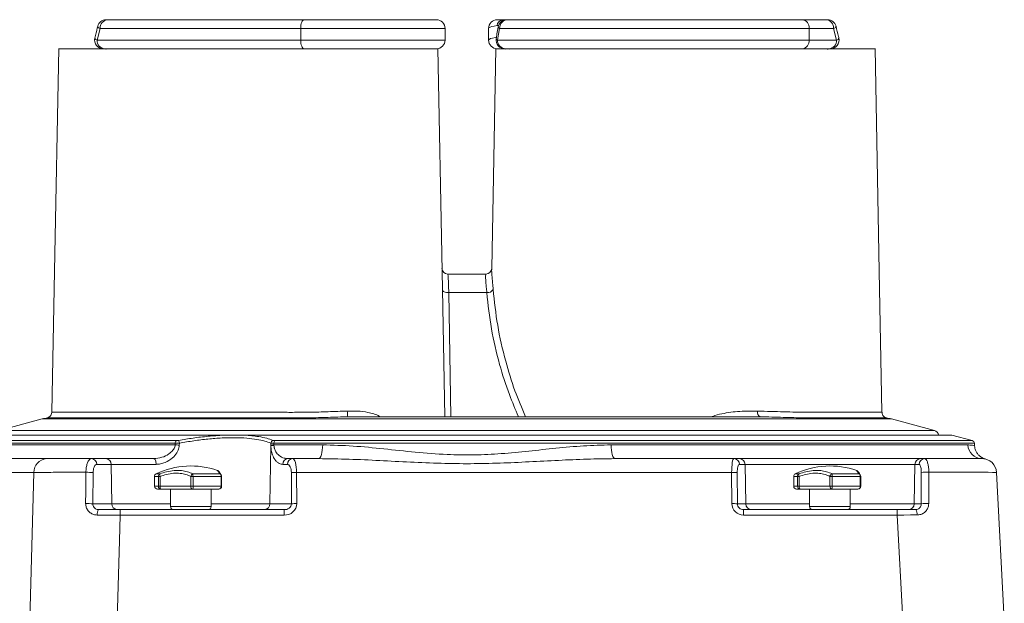
# Model space of a CAD drawing. Units: millimetres. Extents: x 6 to 594, y 9 to 411.
# Drawn here: x 343 to 411, y 148 to 189 of the extents above; entities that cross this region are included whole.
import ezdxf

# ---------------------------------------------------------------- set-up
doc = ezdxf.new("R2010")
doc.units = ezdxf.units.MM

msp = doc.modelspace()

# ---------------------------------------------------------------- linework, layer by layer
at = {"color": 7, "linetype": 'Continuous', "lineweight": 15}
for p, q in [((348.7311, 188.528), (348.8193, 188.528)), ((348.8193, 188.528), (362.3345, 188.528)), ((362.3345, 188.528), (371.4345, 188.528)), ((370.7902, 188.528), (370.7902, 188.528)), ((375.6345, 188.528), (375.9953, 188.528)), ((375.9953, 188.528), (376.2578, 188.528)), ((376.3561, 188.528), (396.6133, 188.528)), ((396.6133, 188.528), (398.2497, 188.528)), ((398.2497, 188.528), (398.345, 188.528)), ((348.2897, 187.928), (348.0847, 187.128)), ((362.0945, 187.928), (348.2897, 187.928)), ((372.0345, 187.928), (362.0945, 187.928)), ((362.0945, 187.928), (362.0945, 187.128)), ((372.0345, 187.928), (372.0345, 187.128)), ((375.0345, 187.128), (375.0345, 187.928)), ((397.1078, 187.928), (375.7937, 187.928)), ((397.1078, 187.928), (397.1078, 187.128)), ((398.7793, 187.928), (397.1078, 187.928)), ((398.9843, 187.128), (398.7793, 187.928)), ((348.0847, 187.128), (362.0945, 187.128)), ((362.0945, 187.128), (372.0345, 187.128)), ((375.6429, 187.128), (397.1078, 187.128)), ((397.1078, 187.128), (398.9843, 187.128)), ((362.3345, 186.528), (348.6186, 186.528)), ((348.6997, 186.5263), (348.6921, 186.4904)), ((362.2944, 186.528), (371.5346, 186.528)), ((371.4345, 186.528), (362.3345, 186.528)), ((370.918, 186.528), (370.918, 186.528)), ((375.5346, 186.5395), (375.2457, 171.4204)), ((375.5344, 186.528), (396.6958, 186.528)), ((396.6133, 186.528), (376.2128, 186.528)), ((398.4504, 186.528), (396.6133, 186.528)), ((396.6958, 186.528), (401.6147, 186.528)), ((398.3758, 186.4868), (398.3676, 186.5277)), ((398.5371, 186.528), (398.4504, 186.528)), ((372.2232, 171.028), (374.8458, 171.028)), ((374.9077, 169.7488), (372.2884, 169.7488)), ((344.306, 161.0577), (341.3455, 160.2644)), ((393.734, 161.2107), (365.3368, 161.2107)), ((365.751, 161.2086), (365.6717, 161.209)), ((393.3806, 161.2142), (365.7418, 161.2142)), ((393.734, 161.2107), (393.1343, 161.2041)), ((405.7235, 160.2644), (402.763, 161.0577)), ((356.8163, 159.9497), (340.1972, 159.9497)), ((353.4538, 159.2757), (353.4598, 159.3829)), ((353.7425, 159.3902), (353.7358, 159.2618)), ((406.8718, 159.9497), (356.8163, 159.9497)), ((360.0406, 159.2618), (360.0396, 159.3902)), ((360.2501, 159.3829), (360.2511, 159.2757)), ((408.3312, 159.5657), (406.9235, 159.9428)), ((408.4879, 159.2172), (408.4792, 159.3829)), ((360.0416, 159.2065), (359.9785, 155.2211)), ((360.0416, 159.2065), (360.0406, 159.2618)), ((360.2511, 159.2757), (363.6105, 159.2757)), ((360.2511, 159.2757), (360.2527, 159.2363)), ((383.4585, 159.2757), (408.0185, 159.2757)), ((336.0652, 158.328), (344.5878, 158.328)), ((344.5878, 158.328), (347.6925, 158.328)), ((347.6925, 158.328), (348.685, 158.328)), ((348.685, 158.328), (351.9822, 158.328)), ((361.2249, 158.328), (361.5483, 158.328)), ((361.5483, 158.328), (363.3269, 158.328)), ((383.7421, 158.328), (391.9145, 158.328)), ((391.9145, 158.328), (392.3002, 158.328)), ((392.3002, 158.328), (404.7687, 158.328)), ((404.7687, 158.328), (405.0582, 158.328)), ((405.0582, 158.328), (409.0038, 158.328)), ((409.0797, 158.3585), (409.0775, 158.3593)), ((343.4399, 147.228), (343.7254, 157.3804)), ((347.8104, 157.3707), (347.7913, 155.2211)), ((349.0475, 157.935), (348.055, 157.935)), ((349.0475, 157.935), (349.0904, 155.2211)), ((352.1403, 157.935), (349.0475, 157.935)), ((354.6763, 157.2841), (356.5268, 157.2841)), ((361.1858, 157.935), (360.8624, 157.935)), ((361.4654, 155.2211), (361.4543, 157.3664)), ((361.8168, 157.3804), (361.8279, 155.235)), ((391.7642, 157.3804), (361.8168, 157.3804)), ((391.7728, 155.235), (391.7642, 157.3804)), ((392.1505, 157.3664), (392.1591, 155.2211)), ((392.6865, 157.935), (392.3008, 157.935)), ((392.6865, 157.935), (392.7323, 155.2211)), ((404.3824, 157.935), (392.6865, 157.935)), ((398.6763, 157.2841), (400.5268, 157.2841)), ((404.3824, 157.935), (404.3367, 155.2211)), ((404.6719, 157.935), (404.3824, 157.935)), ((404.8196, 155.2211), (404.8181, 157.375)), ((405.337, 157.3947), (405.3318, 155.2405)), ((410.0024, 157.3804), (410.5345, 147.228)), ((352.0345, 157.1039), (352.0345, 156.428)), ((352.299, 157.1039), (352.423, 157.1039)), ((352.299, 156.428), (352.299, 157.1039)), ((352.423, 157.1039), (352.423, 156.428)), ((354.532, 156.428), (354.532, 157.1039)), ((354.532, 157.1039), (354.683, 157.1039)), ((354.683, 157.1039), (354.683, 156.428)), ((356.6214, 157.1039), (354.683, 157.1039)), ((356.6212, 157.2143), (356.6138, 157.225)), ((356.6214, 156.428), (356.6214, 157.1039)), ((356.6545, 156.428), (356.6545, 157.1039)), ((396.0345, 157.1039), (396.0345, 156.428)), ((396.299, 157.1039), (396.423, 157.1039)), ((396.299, 156.428), (396.299, 157.1039)), ((396.423, 157.1039), (396.423, 156.428)), ((398.532, 156.428), (398.532, 157.1039)), ((398.532, 157.1039), (398.683, 157.1039)), ((398.683, 157.1039), (398.683, 156.428)), ((400.6215, 157.1039), (398.683, 157.1039)), ((400.6212, 157.2143), (400.6138, 157.225)), ((400.6215, 156.428), (400.6215, 157.1039)), ((400.6545, 156.428), (400.6545, 157.1039)), ((352.4778, 156.228), (352.2345, 156.228)), ((352.299, 156.428), (352.423, 156.428)), ((352.423, 156.428), (354.532, 156.428)), ((354.6712, 156.228), (352.4778, 156.228)), ((353.1345, 156.228), (353.1345, 155.028)), ((354.532, 156.428), (354.683, 156.428)), ((356.4545, 156.228), (354.6712, 156.228)), ((354.683, 156.428), (356.6214, 156.428)), ((355.9345, 155.028), (355.9345, 156.228)), ((396.4778, 156.228), (396.2345, 156.228)), ((396.299, 156.428), (396.423, 156.428)), ((396.423, 156.428), (398.532, 156.428)), ((398.6712, 156.228), (396.4778, 156.228)), ((397.1345, 156.228), (397.1345, 155.028)), ((398.532, 156.428), (398.683, 156.428)), ((400.4545, 156.228), (398.6712, 156.228)), ((398.683, 156.428), (400.6215, 156.428)), ((399.9345, 155.028), (399.9345, 156.228)), ((347.7913, 155.2211), (349.0904, 155.2211)), ((348.184, 154.828), (349.674, 154.828)), ((349.674, 154.449), (349.674, 154.828)), ((349.674, 154.828), (360.9645, 154.828)), ((359.9785, 155.2211), (361.4654, 155.2211)), ((360.9645, 154.449), (360.9645, 154.828)), ((392.1591, 155.2211), (392.7323, 155.2211)), ((392.5899, 154.828), (403.1657, 154.828)), ((392.5899, 154.828), (392.5899, 154.449)), ((403.1657, 154.828), (403.1657, 154.449)), ((403.1657, 154.828), (404.4456, 154.828)), ((404.3367, 155.2211), (404.8196, 155.2211)), ((360.9645, 154.449), (349.674, 154.449)), ((403.1657, 154.449), (392.5899, 154.449)), ((403.5441, 147.228), (403.1657, 154.449))]:
    msp.add_line(p, q, dxfattribs=at)
at = {"color": 8, "linetype": 'Continuous', "lineweight": 15}
for p, q in [((375.9953, 188.528), (376.084, 188.4949)), ((375.7202, 188.1212), (375.6118, 188.1231)), ((398.3654, 186.5265), (398.3734, 186.4885)), ((372.2884, 169.7488), (372.4372, 161.2142)), ((402.763, 161.0577), (344.306, 161.0577)), ((365.6717, 161.209), (365.3368, 161.2107)), ((402.4167, 161.1338), (402.3717, 161.1338)), ((341.3455, 160.2644), (405.7235, 160.2644)), ((353.4598, 159.3829), (338.5898, 159.3829)), ((338.7377, 159.5657), (353.5448, 159.5657)), ((356.7933, 159.9428), (340.1454, 159.9428)), ((406.9235, 159.9428), (358.2137, 159.9428)), ((408.4792, 159.3829), (360.2501, 159.3829)), ((360.3063, 159.5657), (408.3312, 159.5657)), ((338.5841, 159.2757), (353.4538, 159.2757)), ((343.7254, 157.3804), (335.0665, 157.3804)), ((352.1478, 157.2841), (352.4003, 157.2841)), ((396.1478, 157.2841), (396.4003, 157.2841)), ((352.299, 157.1039), (352.0345, 157.1039)), ((356.6214, 157.1039), (356.6545, 157.1039)), ((396.299, 157.1039), (396.0345, 157.1039)), ((400.6215, 157.1039), (400.6545, 157.1039)), ((352.0345, 156.428), (352.299, 156.428)), ((356.6214, 156.428), (356.6545, 156.428)), ((396.0345, 156.428), (396.299, 156.428)), ((400.6215, 156.428), (400.6545, 156.428)), ((349.0904, 155.2211), (353.1345, 155.2211)), ((353.1345, 155.028), (354.5345, 155.028)), ((354.5345, 155.028), (355.9345, 155.028)), ((355.9345, 155.2211), (359.9785, 155.2211)), ((392.7323, 155.2211), (397.1345, 155.2211)), ((397.1345, 155.028), (398.5345, 155.028)), ((398.5345, 155.028), (399.9345, 155.028)), ((399.9345, 155.2211), (404.3367, 155.2211))]:
    msp.add_line(p, q, dxfattribs=at)
at = {"color": 7, "linetype": 'Continuous', "lineweight": 15, "flags": 128}
for points in [[(362.0945, 187.928), (362.0991, 188.0451), (362.1127, 188.1577), (362.1349, 188.2614), (362.1648, 188.3523), (362.2012, 188.4269), (362.2426, 188.4824), (362.2877, 188.5165), (362.3345, 188.528)], [(375.6118, 188.1231), (375.4127, 188.0918), (375.2511, 188.0554), (375.132, 188.0152), (375.0591, 187.9723), (375.0345, 187.928)], [(375.7937, 187.928), (375.7163, 187.5294), (375.6429, 187.128)], [(362.3345, 186.528), (362.2877, 186.5396), (362.2426, 186.5737), (362.2012, 186.6292), (362.1648, 186.7038), (362.1349, 186.7947), (362.1127, 186.8984), (362.0991, 187.011), (362.0945, 187.128)], [(345.4346, 186.5395), (345.1422, 171.2387), (344.9565, 161.5189)], [(371.0345, 186.528), (370.9565, 186.5204), (370.9347, 186.5154)], [(372.0183, 161.2142), (371.8268, 171.2387), (371.5344, 186.5395)], [(402.1125, 161.5189), (401.9267, 171.2387), (401.6344, 186.5395)], [(371.851, 169.9706), (371.8604, 169.9233), (371.8864, 169.8785), (371.928, 169.8378), (371.9833, 169.8032), (372.05, 169.776), (372.1253, 169.7574), (372.2059, 169.7482), (372.2884, 169.7488)], [(353.001, 161.1338), (352.9674, 161.1338), (351.3142, 161.1338), (349.8119, 161.1338), (348.5273, 161.1338), (347.4072, 161.1338), (346.4505, 161.1338), (345.6854, 161.1338), (345.1418, 161.1338), (344.791, 161.1338), (344.6391, 161.1338), (344.6523, 161.1338)], [(363.6105, 159.2757), (363.6026, 159.0882), (363.5848, 158.9094), (363.5577, 158.7456), (363.5224, 158.6027), (363.48, 158.4858), (363.4321, 158.3992), (363.3805, 158.346), (363.3269, 158.328)], [(383.7421, 158.328), (383.6885, 158.346), (383.6369, 158.3992), (383.589, 158.4858), (383.5466, 158.6027), (383.5113, 158.7456), (383.4842, 158.9094), (383.4664, 159.0882), (383.4585, 159.2757)], [(351.9822, 158.328), (352.0127, 158.3205), (352.042, 158.2983), (352.0692, 158.2621), (352.093, 158.2133), (352.1127, 158.1539), (352.1275, 158.0859), (352.1368, 158.0121), (352.1403, 157.935)], [(361.5483, 158.328), (361.6009, 158.3101), (361.6512, 158.2569), (361.6973, 158.1703), (361.7377, 158.0534), (361.7709, 157.9105), (361.7957, 157.7467), (361.8111, 157.5678), (361.8168, 157.3804)], [(391.7642, 157.3804), (391.7666, 157.5678), (391.7748, 157.7467), (391.7883, 157.9105), (391.8068, 158.0534), (391.8295, 158.1703), (391.8556, 158.2569), (391.8843, 158.3101), (391.9145, 158.328)], [(347.2914, 155.2379), (347.2975, 156.0364), (347.3077, 157.3876)], [(361.4543, 157.3664), (361.4487, 157.4789), (361.4332, 157.5862), (361.4084, 157.6845), (361.3752, 157.7702), (361.3349, 157.8404), (361.2887, 157.8923), (361.2384, 157.9242), (361.1858, 157.935)], [(392.3008, 157.935), (392.2706, 157.9242), (392.242, 157.8923), (392.2158, 157.8404), (392.1931, 157.7702), (392.1746, 157.6845), (392.1611, 157.5862), (392.1529, 157.4789), (392.1505, 157.3664)], [(356.6193, 157.2171), (356.6201, 157.216), (356.6222, 157.2129)], [(400.6193, 157.2171), (400.6201, 157.216), (400.6222, 157.2129)], [(349.674, 154.449), (349.6206, 152.669), (349.4576, 147.228)], [(404.5229, 154.4526), (404.0738, 154.4515), (403.6207, 154.4503), (403.1657, 154.449)]]:
    msp.add_lwpolyline(points, dxfattribs=at)
at = {"color": 8, "linetype": 'Continuous', "lineweight": 15, "flags": 128}
for points in [[(375.0345, 187.128), (375.0652, 187.1775), (375.1563, 187.2251), (375.3041, 187.2689), (375.5031, 187.3073), (375.5722, 187.3177)], [(348.6247, 186.528), (348.6951, 186.5204), (348.7147, 186.5154)], [(362.4945, 186.528), (362.5257, 186.5204), (362.5344, 186.5154)], [(376.3409, 186.528), (376.4167, 186.5204), (376.4378, 186.5154)], [(396.2836, 186.528), (396.2193, 186.5204), (396.2014, 186.5154)], [(398.4443, 186.528), (398.3738, 186.5204), (398.3542, 186.5154)]]:
    msp.add_lwpolyline(points, dxfattribs=at)
at = {"color": 7, "linetype": 'Continuous', "lineweight": 15}
for centre, radius, start, end in [((348.7014, 187.928), 0.6, 89.999798, 166.034897), ((348.7014, 187.9281), 0.6, 89.989348, 165.833966), ((348.8568, 187.9612), 0.5681, 93.787366, 183.342453), ((371.4345, 187.928), 0.6, 0.000952, 89.999617), ((375.6345, 187.928), 0.6, 90.000383, 179.999048), ((376.0652, 188.0777), 0.4557, 98.82677, 174.292565), ((376.2787, 187.928), 0.6, 89.993771, 170.025158), ((376.3755, 187.9463), 0.5821, 91.916535, 181.794175), ((396.5549, 187.9761), 0.555, 355.029561, 83.964899), ((398.2122, 187.9612), 0.5681, 356.658312, 86.210589), ((398.3676, 187.9281), 0.6, 14.025563, 90.010855), ((398.3676, 187.928), 0.6, 13.93079, 90.00027), ((348.5082, 187.128), 0.6, 166.560463, 270.00023), ((348.5082, 187.128), 0.6, 166.339716, 270.009603), ((348.6537, 187.0968), 0.5699, 176.860604, 266.46834), ((371.4345, 187.128), 0.6, 269.999897, 359.999818), ((375.6345, 187.128), 0.6, 180.000182, 270.000103), ((376.151, 187.128), 0.6, 171.391131, 270.001428), ((376.2282, 187.1133), 0.5855, 178.559365, 268.486083), ((396.5549, 187.08), 0.555, 276.034651, 4.971169), ((398.4153, 187.0968), 0.5699, 273.530709, 3.141617), ((398.5608, 187.128), 0.6, 269.99001, 13.527111), ((398.5608, 187.1281), 0.6, 270.000351, 13.410335), ((376.0345, 186.128), 0.4001, 65.601792, 89.998765), ((372.2232, 171.4281), 0.4, 181.095877, 269.999789), ((374.8458, 171.4281), 0.4, 270.000211, 358.904123), ((374.9648, 170.1777), 0.4327, 262.417527, 331.403231), ((367.5281, 161.5788), 2.222, 179.410929, 189.536392), ((393.9078, 161.5355), 0.3684, 169.657871, 241.843844), ((345.601, 156.2241), 5.0041, 100.9398, 104.998075), ((401.4691, 156.2291), 4.9989, 74.999884, 79.064738), ((405.6199, 159.878), 0.4, 10.319207, 74.99746), ((353.666, 159.3981), 0.2068, 125.896631, 184.209841), ((353.1405, 159.3167), 0.6066, 6.964071, 25.720734), ((360.2511, 159.3738), 0.2122, 103.724934, 175.562038), ((360.5026, 159.4052), 0.2535, 140.740491, 185.041443), ((406.8718, 159.7497), 0.2, 74.99904, 89.99798), ((408.2795, 159.3725), 0.2, 3.00143, 74.998729), ((352.8999, 145.2212), 14.0654, 86.592803, 87.743256), ((360.3024, 156.9057), 2.3706, 91.241449, 96.342556), ((360.3272, 157.9431), 1.2953, 93.296115, 102.737334), ((409.01, 159.3206), 0.9926, 182.591556, 269.639411), ((344.6563, 157.3995), 0.931, 94.216773, 181.178244), ((347.6733, 157.9467), 0.3819, 358.253795, 87.114655), ((348.6658, 157.9467), 0.3819, 358.253795, 87.114655), ((361.2441, 157.9467), 0.3819, 92.885345, 181.746205), ((361.5675, 157.9467), 0.3819, 92.885345, 181.746205), ((391.9077, 157.935), 0.3931, 0.000425, 89.01297), ((392.2935, 157.935), 0.3931, 0.000425, 89.01297), ((404.7755, 157.935), 0.3931, 90.987756, 179.998848), ((405.065, 157.935), 0.3931, 90.987756, 179.998848), ((409.0038, 157.328), 1, 3.000233, 90.000332), ((347.4133, 153.0272), 4.3617, 84.777035, 91.387445), ((352.2345, 157.1039), 0.2, 115.670623, 180.005194), ((354.5345, 152.3197), 5.5083, 70.479568, 115.675918), ((352.5018, 157.1085), 0.2029, 120.014922, 181.288867), ((352.6916, 157.2292), 0.2964, 169.323587, 205.015397), ((354.7877, 157.0471), 0.2619, 115.163987, 167.47251), ((352.8761, 157.1267), 1.807, 359.275336, 4.996954), ((356.4155, 157.1108), 0.2061, 358.092741, 57.292373), ((361.7915, 153.3222), 4.0583, 89.643115, 94.76599), ((391.8429, 154.2055), 3.1758, 84.442226, 91.420543), ((396.2345, 157.1039), 0.2, 115.670623, 180.005194), ((398.5345, 152.3197), 5.5083, 70.479568, 115.675918), ((396.5019, 157.1084), 0.203, 120.024119, 181.27967), ((396.6916, 157.2292), 0.2964, 169.323587, 205.015397), ((398.7878, 157.047), 0.262, 115.174479, 167.462018), ((396.8705, 157.1264), 1.8127, 359.288094, 4.991764), ((400.4155, 157.1107), 0.2061, 358.093782, 57.297273), ((405.1934, 154.3339), 3.0642, 87.312902, 97.034514), ((407.2577, 23.4824), 133.9261, 88.825655, 90.821704), ((356.4544, 157.1039), 0.2001, 0.000142, 34.478035), ((400.4545, 157.1039), 0.2, 359.995394, 34.493785), ((352.2345, 156.428), 0.2, 180.000366, 270.002622), ((352.489, 156.418), 0.1903, 176.979926, 266.625839), ((352.6465, 156.3818), 0.2282, 168.307687, 222.345037), ((354.7082, 156.4022), 0.1781, 171.671537, 257.991049), ((353.8347, 156.3781), 0.8498, 349.833036, 3.372034), ((356.4545, 156.428), 0.2, 270.004208, 359.999634), ((356.4363, 156.4129), 0.1857, 275.615069, 4.680888), ((396.2345, 156.428), 0.2, 180.000366, 269.999207), ((396.489, 156.418), 0.1903, 176.981444, 266.624321), ((396.6466, 156.3818), 0.2283, 168.311979, 222.340745), ((398.7082, 156.4023), 0.1781, 171.677208, 257.98998), ((397.8328, 156.3782), 0.8517, 349.847622, 3.357448), ((400.4545, 156.428), 0.2, 270.000793, 359.999634), ((400.4363, 156.4129), 0.1857, 275.610765, 4.681166), ((347.3952, 150.8791), 4.36, 84.78747, 91.363994), ((361.0063, 155.2702), 0.8223, 267.084726, 357.547167), ((361.8026, 151.1768), 4.0583, 89.643115, 94.76599), ((391.8516, 152.0601), 3.1758, 84.442226, 91.420543), ((392.5744, 155.2506), 0.8017, 181.111638, 271.10563), ((405.192, 152.1705), 3.0732, 87.393189, 96.959844), ((348.5714, 154.536), 0.4851, 142.989939, 190.080459), ((349.4722, 155.2095), 0.3819, 178.26115, 267.1073), ((353.3345, 155.028), 0.2, 179.989007, 270.006724), ((355.7345, 155.028), 0.2, 269.998106, 359.999333), ((359.5969, 155.2094), 0.3819, 272.885345, 1.746205), ((361.0197, 155.2734), 0.4488, 262.940628, 353.297454), ((392.5685, 155.2372), 0.4097, 182.256551, 272.98843), ((393.1254, 155.2211), 0.3931, 180.001152, 269.012244), ((397.3345, 155.028), 0.2, 180.000667, 269.998479), ((399.7345, 155.028), 0.2, 269.998106, 359.999333), ((403.9436, 155.2211), 0.3931, 270.98703, 359.999575), ((403.9899, 154.5384), 0.5399, 350.852967, 32.439787)]:
    msp.add_arc(centre, radius, start, end, dxfattribs=at)
at = {"color": 8, "linetype": 'Continuous', "lineweight": 15}
for centre, radius, start, end in [((356.4775, 157.1187), 0.1727, 34.772033, 73.40063), ((400.4776, 157.1187), 0.1726, 34.762806, 73.409856)]:
    msp.add_arc(centre, radius, start, end, dxfattribs=at)
at = {"color": 7, "linetype": 'Continuous', "lineweight": 15}
for points, knots in [([(348.1191, 188.0724), (348.1109, 188.0393), (348.0447, 187.7713), (347.9811, 187.5028), (347.9254, 187.2675)], [0, 0, 0, 0, 0.12383217, 1, 1, 1, 1]), ([(375.6886, 188.0303), (375.6607, 187.8699), (375.6138, 187.5996), (375.5772, 187.3276), (375.5624, 187.217)], [0, 0, 0, 0, 0.5930971, 1, 1, 1, 1]), ([(399.1437, 187.2699), (399.1358, 187.3036), (399.0723, 187.5723), (399.0063, 187.8404), (398.9486, 188.0748)], [0, 0, 0, 0, 0.12544258, 1, 1, 1, 1]), ([(345.4543, 186.528), (345.4501, 186.528), (345.3905, 186.528), (345.7695, 186.528), (345.9636, 186.528), (346.5809, 186.528), (347.246, 186.528), (348.1222, 186.528), (349.1699, 186.528), (350.4207, 186.528), (351.8498, 186.528), (353.4287, 186.528), (355.1385, 186.528), (356.9759, 186.528), (358.9533, 186.528), (360.7439, 186.528), (361.8711, 186.528), (362.2944, 186.528)], [0, 0, 0, 0, 0.0006942, 0.0098429, 0.0310938, 0.0644879, 0.104893, 0.1550351, 0.2182901, 0.2920469, 0.3772768, 0.4726139, 0.572905, 0.6814626, 0.7994673, 0.9246951, 1, 1, 1, 1]), ([(348.6284, 186.5269), (348.633, 186.527), (348.6547, 186.5278), (348.6851, 186.5183), (348.7059, 186.5033), (348.713, 186.4983)], [0, 0, 0, 0, 0.1528134, 0.7136722, 1, 1, 1, 1]), ([(376.3457, 186.5273), (376.3476, 186.5275), (376.3833, 186.5316), (376.418, 186.5181), (376.4509, 186.5054)], [0, 0, 0, 0, 0.0521837, 1, 1, 1, 1]), ([(398.359, 186.5007), (398.3628, 186.5034), (398.3809, 186.5165), (398.4098, 186.5271), (398.4344, 186.5266), (398.4414, 186.5265)], [0, 0, 0, 0, 0.1608679, 0.7631567, 1, 1, 1, 1]), ([(372.2232, 171.028), (372.227, 171.0141), (372.2424, 170.9583), (372.2447, 170.8304), (372.2595, 170.6221), (372.2724, 170.2525), (372.2819, 169.9522), (372.2884, 169.7488)], [0, 0, 0, 0, 0.0337059, 0.1352099, 0.2967668, 0.5235626, 1, 1, 1, 1]), ([(374.9077, 169.7488), (374.8968, 169.8751), (374.8763, 170.1116), (374.8453, 170.4328), (374.8263, 170.6895), (374.8199, 170.881), (374.8382, 170.9851), (374.8458, 171.028)], [0, 0, 0, 0, 0.29623326, 0.55466908, 0.75347511, 0.8984237, 1, 1, 1, 1]), ([(375.2457, 171.4204), (375.2455, 171.4084), (375.2446, 171.3597), (375.241, 171.243), (375.2492, 171.0393), (375.2748, 170.7516), (375.3096, 170.3853), (375.3323, 170.1172), (375.3447, 169.9706)], [0, 0, 0, 0, 0.0247218, 0.1006069, 0.2408486, 0.4448854, 0.6964026, 1, 1, 1, 1]), ([(344.9549, 161.5169), (344.9559, 161.5092), (344.9626, 161.4545), (344.9287, 161.3627), (344.8672, 161.2636), (344.7942, 161.2005), (344.7439, 161.1684), (344.7181, 161.1596), (344.7173, 161.1593)], [0, 0, 0, 0, 0.05093834, 0.363165, 0.61133679, 0.81984365, 0.99505701, 1, 1, 1, 1]), ([(402.3522, 161.1607), (402.3248, 161.174), (402.2582, 161.2064), (402.1757, 161.2963), (402.1181, 161.4081), (402.1168, 161.4873), (402.1162, 161.5201)], [0, 0, 0, 0, 0.1987623, 0.4842368, 0.7861556, 1, 1, 1, 1]), ([(402.3717, 161.1338), (402.3714, 161.1338), (402.2849, 161.1338), (402.0456, 161.1338), (401.5832, 161.1338), (400.9146, 161.1338), (400.1906, 161.1338), (399.458, 161.1338), (398.7606, 161.1337), (397.9907, 161.1342), (397.2478, 161.1322), (396.5345, 161.1401), (395.8546, 161.1549), (395.1115, 161.175), (394.3979, 161.1953), (393.9318, 161.2061), (393.734, 161.2107)], [0, 0, 0, 0, 0.0001214, 0.0300277, 0.0831047, 0.1607103, 0.2622139, 0.3345287, 0.415133, 0.5043853, 0.6019229, 0.6731215, 0.7521006, 0.8380903, 0.931281, 1, 1, 1, 1]), ([(353.7425, 159.3902), (353.6942, 159.3877), (353.6044, 159.383), (353.51, 159.3821), (353.4642, 159.3829), (353.4598, 159.3829)], [0, 0, 0, 0, 0.5137304, 0.9532229, 1, 1, 1, 1]), ([(353.5448, 159.5657), (353.547, 159.5657), (353.5701, 159.5658), (353.6177, 159.5688), (353.6626, 159.576), (353.6869, 159.5799)], [0, 0, 0, 0, 0.0465173, 0.4838096, 1, 1, 1, 1]), ([(353.6869, 159.5799), (354.0207, 159.6368), (354.696, 159.7518), (355.7322, 159.8779), (356.4357, 159.9209), (356.7933, 159.9428)], [0, 0, 0, 0, 0.3245116, 0.6566272, 1, 1, 1, 1]), ([(360.0396, 159.3902), (359.9005, 159.4428), (359.5888, 159.5607), (359.0323, 159.6693), (358.3484, 159.7487), (357.5476, 159.7781), (356.6539, 159.7571), (355.7087, 159.6836), (354.7274, 159.564), (354.0744, 159.4488), (353.7425, 159.3902)], [0, 0, 0, 0, 0.06998499, 0.15685494, 0.26628998, 0.3944352, 0.53420373, 0.68750289, 0.84115401, 1, 1, 1, 1]), ([(356.7933, 159.9428), (356.7942, 159.9429), (356.7994, 159.943), (357.1576, 159.9509), (357.6293, 159.9503), (358.0977, 159.9456), (358.2128, 159.9429), (358.2137, 159.9428)], [0, 0, 0, 0, 0.0020146, 0.0108283, 0.7567274, 0.9980861, 1, 1, 1, 1]), ([(358.2137, 159.9428), (358.3866, 159.932), (358.7186, 159.9112), (359.2334, 159.844), (359.7297, 159.7514), (360.0531, 159.6337), (360.2008, 159.5799)], [0, 0, 0, 0, 0.2559846, 0.4918346, 0.7678071, 1, 1, 1, 1]), ([(360.2501, 159.3829), (360.2088, 159.3827), (360.1418, 159.3823), (360.0715, 159.3859), (360.0428, 159.3898), (360.0396, 159.3902)], [0, 0, 0, 0, 0.5872738, 0.9541184, 1, 1, 1, 1]), ([(360.2008, 159.5799), (360.2024, 159.5793), (360.2163, 159.5737), (360.2517, 159.5671), (360.2856, 159.5662), (360.3063, 159.5657)], [0, 0, 0, 0, 0.0483893, 0.4191971, 1, 1, 1, 1]), ([(351.9822, 158.328), (352.1709, 158.3475), (352.5352, 158.3849), (352.9848, 158.606), (353.2864, 158.8624), (353.4278, 159.095), (353.4473, 159.2306), (353.4538, 159.2757)], [0, 0, 0, 0, 0.30065734, 0.58024382, 0.78265779, 0.92760626, 1, 1, 1, 1]), ([(353.7358, 159.2618), (353.729, 159.1989), (353.7091, 159.0156), (353.5683, 158.6985), (353.2523, 158.3327), (352.8504, 158.0857), (352.4559, 157.9561), (352.2447, 157.942), (352.1403, 157.935)], [0, 0, 0, 0, 0.0839505, 0.2446449, 0.4517135, 0.7193144, 0.8612981, 1, 1, 1, 1]), ([(360.8624, 157.935), (360.7863, 157.9455), (360.6476, 157.9645), (360.4693, 158.0887), (360.291, 158.2866), (360.1525, 158.5684), (360.0645, 158.8957), (360.0491, 159.1042), (360.0416, 159.2065)], [0, 0, 0, 0, 0.1377936, 0.2509218, 0.3860763, 0.6203986, 0.8136289, 1, 1, 1, 1]), ([(360.2527, 159.2363), (360.2585, 159.1833), (360.2664, 159.1095), (360.3073, 158.9604), (360.3937, 158.767), (360.6107, 158.5191), (360.9137, 158.3536), (361.1376, 158.3352), (361.2249, 158.328)], [0, 0, 0, 0, 0.10934619, 0.15235978, 0.31771232, 0.54011884, 0.82073575, 1, 1, 1, 1]), ([(363.6105, 159.2757), (364.308, 159.2569), (365.7133, 159.2191), (367.8359, 159.0022), (369.9894, 158.7687), (372.0648, 158.5943), (374.0427, 158.5676), (375.9188, 158.6614), (377.793, 158.8462), (379.6777, 159.049), (381.5635, 159.2287), (382.8286, 159.2601), (383.4585, 159.2757)], [0, 0, 0, 0, 0.1051348, 0.2118061, 0.3213986, 0.4316859, 0.5255284, 0.6193069, 0.7146414, 0.8093306, 0.9050545, 1, 1, 1, 1]), ([(409.0274, 158.3809), (409.0198, 158.3848), (409.0044, 158.3927), (408.9815, 158.4057), (408.9615, 158.4178), (408.942, 158.4301), (408.9086, 158.4522), (408.8246, 158.5144), (408.7041, 158.6338), (408.5853, 158.8182), (408.5086, 159.0172), (408.4956, 159.1554), (408.4898, 159.2176)], [0, 0, 0, 0, 0.0246637, 0.0496887, 0.0759243, 0.0921596, 0.1160425, 0.1915408, 0.3933066, 0.6009979, 0.8204011, 1, 1, 1, 1]), ([(347.3077, 157.3876), (347.3131, 157.4966), (347.3232, 157.7025), (347.3887, 157.9813), (347.4806, 158.1889), (347.5928, 158.3138), (347.6704, 158.3249), (347.6925, 158.328)], [0, 0, 0, 0, 0.3026596, 0.5717138, 0.7857663, 0.9388267, 1, 1, 1, 1]), ([(383.7421, 158.328), (383.0941, 158.3202), (381.795, 158.3046), (379.826, 158.2135), (377.8329, 158.1089), (375.8135, 158.0134), (373.7871, 157.9712), (371.7291, 157.9963), (369.6468, 158.0874), (367.5388, 158.1982), (365.433, 158.3013), (364.0281, 158.3192), (363.3269, 158.328)], [0, 0, 0, 0, 0.0951569, 0.1907723, 0.2894263, 0.388255, 0.4876352, 0.5870241, 0.690439, 0.7936834, 0.8970318, 1, 1, 1, 1]), ([(405.0582, 158.328), (405.093, 158.3119), (405.1851, 158.2691), (405.2494, 158.0796), (405.3092, 157.8405), (405.3325, 157.5981), (405.3359, 157.4442), (405.337, 157.3947)], [0, 0, 0, 0, 0.1096961, 0.2904732, 0.5458175, 0.853846, 1, 1, 1, 1]), ([(409.0037, 158.3932), (409.005, 158.3925), (409.0097, 158.3899), (409.0196, 158.3846), (409.0422, 158.3728), (409.0886, 158.3508), (409.1502, 158.3251), (409.1993, 158.3124), (409.2197, 158.3071)], [0, 0, 0, 0, 0.0195524, 0.0688399, 0.1443132, 0.3479066, 0.7298659, 1, 1, 1, 1]), ([(409.0495, 158.36), (409.062, 158.3547), (409.0747, 158.3494), (409.0783, 158.3584), (409.0783, 158.3586)], [0, 0, 0, 0, 0.987727, 1, 1, 1, 1]), ([(347.3077, 157.3876), (347.2886, 157.3876), (346.9164, 157.3881), (346.2247, 157.3886), (345.3295, 157.3878), (344.5954, 157.3857), (344.093, 157.3833), (343.8132, 157.3811), (343.7254, 157.3804)], [0, 0, 0, 0, 0.01600648, 0.31169019, 0.57928115, 0.76570237, 0.92646802, 1, 1, 1, 1]), ([(348.055, 157.935), (348.0407, 157.9332), (347.9919, 157.9268), (347.9194, 157.8532), (347.8605, 157.7275), (347.8193, 157.5599), (347.8134, 157.4362), (347.8104, 157.3707)], [0, 0, 0, 0, 0.0648344, 0.2217852, 0.4354023, 0.7014702, 1, 1, 1, 1]), ([(352.4003, 157.2841), (352.5548, 157.3352), (352.8746, 157.4409), (353.3777, 157.5191), (353.8611, 157.5175), (354.3007, 157.4432), (354.5522, 157.3367), (354.6763, 157.2841)], [0, 0, 0, 0, 0.2086738, 0.4320412, 0.6502024, 0.8274603, 1, 1, 1, 1]), ([(354.532, 157.1039), (354.4203, 157.1533), (354.1881, 157.2561), (353.7856, 157.3278), (353.334, 157.3309), (352.867, 157.2565), (352.5661, 157.1531), (352.423, 157.1039)], [0, 0, 0, 0, 0.1684052, 0.3502003, 0.5603624, 0.7910437, 1, 1, 1, 1]), ([(356.622, 157.2128), (356.6142, 157.2244), (356.5792, 157.2761), (356.5283, 157.3479), (356.4823, 157.4129), (356.4634, 157.4391), (356.4588, 157.4456), (356.4564, 157.4487), (356.4535, 157.4524), (356.4475, 157.4596), (356.4327, 157.4752), (356.4088, 157.4957), (356.3852, 157.5046), (356.3745, 157.5087)], [0, 0, 0, 0, 0.1070727, 0.4789846, 0.6751267, 0.717389, 0.7265914, 0.7360522, 0.7475636, 0.7628112, 0.8081147, 0.9124082, 1, 1, 1, 1]), ([(356.5216, 157.3573), (356.5057, 157.38), (356.4843, 157.4105), (356.4737, 157.4243), (356.4613, 157.4422), (356.4624, 157.4404), (356.4625, 157.4404)], [0, 0, 0, 0, 0.7014815, 0.939585, 0.9986782, 1, 1, 1, 1]), ([(396.4003, 157.2841), (396.5548, 157.3352), (396.8746, 157.4409), (397.3777, 157.5191), (397.8611, 157.5175), (398.3007, 157.4432), (398.5522, 157.3367), (398.6763, 157.2841)], [0, 0, 0, 0, 0.2086738, 0.4320411, 0.6502073, 0.8274652, 1, 1, 1, 1]), ([(398.532, 157.1039), (398.4203, 157.1533), (398.1881, 157.2561), (397.7856, 157.3278), (397.334, 157.3309), (396.867, 157.2565), (396.566, 157.1531), (396.423, 157.1039)], [0, 0, 0, 0, 0.1684, 0.350195, 0.5603625, 0.7910437, 1, 1, 1, 1]), ([(400.622, 157.2128), (400.6142, 157.2244), (400.5792, 157.2761), (400.5283, 157.348), (400.4823, 157.4129), (400.4635, 157.4392), (400.4588, 157.4456), (400.4564, 157.4487), (400.4535, 157.4524), (400.4475, 157.4596), (400.4327, 157.4752), (400.4088, 157.4957), (400.3852, 157.5046), (400.3745, 157.5087)], [0, 0, 0, 0, 0.1070704, 0.478974, 0.6751117, 0.7173732, 0.7265933, 0.7360355, 0.7475467, 0.7628134, 0.8080951, 0.9124102, 1, 1, 1, 1]), ([(400.5216, 157.3573), (400.5056, 157.38), (400.484, 157.4104), (400.4739, 157.4244), (400.4612, 157.4421), (400.4624, 157.4404), (400.4625, 157.4404)], [0, 0, 0, 0, 0.701368, 0.9395238, 0.9986131, 1, 1, 1, 1]), ([(404.8181, 157.375), (404.8177, 157.4047), (404.8164, 157.4969), (404.8051, 157.6421), (404.773, 157.785), (404.7417, 157.8976), (404.6905, 157.9251), (404.6719, 157.935)], [0, 0, 0, 0, 0.1484026, 0.460733, 0.7183338, 0.8977288, 1, 1, 1, 1]), ([(348.0938, 154.4511), (348.0324, 154.4549), (347.8817, 154.4643), (347.6544, 154.5562), (347.451, 154.7334), (347.3153, 154.9708), (347.2994, 155.1488), (347.2914, 155.2379)], [0, 0, 0, 0, 0.1473652, 0.3620687, 0.5745188, 0.7869069, 1, 1, 1, 1]), ([(405.3318, 155.2405), (405.3278, 155.182), (405.3177, 155.0344), (405.2212, 154.8118), (405.0385, 154.6122), (404.796, 154.4783), (404.6145, 154.4612), (404.5229, 154.4526)], [0, 0, 0, 0, 0.1402169, 0.3538497, 0.5662191, 0.7811645, 1, 1, 1, 1]), ([(347.7913, 155.2211), (347.794, 155.1766), (347.7993, 155.0883), (347.863, 154.9689), (347.9629, 154.8798), (348.0768, 154.8343), (348.1527, 154.8299), (348.184, 154.828)], [0, 0, 0, 0, 0.2130834, 0.4233685, 0.6335461, 0.8491122, 1, 1, 1, 1]), ([(404.4456, 154.828), (404.4892, 154.8322), (404.5756, 154.8404), (404.6898, 154.9077), (404.7734, 155.0081), (404.8153, 155.1189), (404.8184, 155.1919), (404.8196, 155.2211)], [0, 0, 0, 0, 0.21573345, 0.42680507, 0.63808176, 0.85533781, 1, 1, 1, 1]), ([(349.674, 154.449), (349.4074, 154.4494), (348.8806, 154.4503), (348.3539, 154.4509), (348.0938, 154.4511)], [0, 0, 0, 0, 0.50623871, 1, 1, 1, 1])]:
    msp.add_open_spline(points, degree=3, knots=knots, dxfattribs=at)
at = {"color": 8, "linetype": 'Continuous', "lineweight": 15}
for points, knots in [([(348.2897, 187.928), (348.2378, 187.9444), (348.159, 187.9693), (348.136, 188.0448), (348.1282, 188.0706)], [0, 0, 0, 0, 0.6585841, 1, 1, 1, 1]), ([(375.7937, 187.928), (375.7525, 187.941), (375.6944, 187.9592), (375.7061, 188.0116), (375.7095, 188.0269)], [0, 0, 0, 0, 0.7076966, 1, 1, 1, 1]), ([(398.9246, 188.0687), (398.9314, 188.0553), (398.9693, 187.9807), (398.8649, 187.9518), (398.7793, 187.928)], [0, 0, 0, 0, 0.1806842, 1, 1, 1, 1]), ([(347.9321, 187.2655), (347.9288, 187.2625), (347.8944, 187.2314), (348.0047, 187.1643), (348.0607, 187.1389), (348.0847, 187.128)], [0, 0, 0, 0, 0.05699124, 0.59689364, 1, 1, 1, 1]), ([(375.5629, 187.2169), (375.575, 187.1906), (375.5928, 187.1516), (375.6306, 187.1338), (375.6429, 187.128)], [0, 0, 0, 0, 0.6740309, 1, 1, 1, 1]), ([(398.9843, 187.128), (399.0676, 187.153), (399.1686, 187.1833), (399.1272, 187.2518), (399.1199, 187.2638)], [0, 0, 0, 0, 0.8249978, 1, 1, 1, 1]), ([(377.0909, 161.2142), (376.8742, 161.7173), (376.3687, 162.891), (375.7365, 164.9134), (375.1825, 167.2555), (374.9991, 168.9192), (374.9077, 169.7488)], [0, 0, 0, 0, 0.1856193, 0.4330283, 0.7172931, 1, 1, 1, 1]), ([(375.3447, 169.9706), (375.4326, 169.1465), (375.6098, 167.4835), (376.146, 165.1584), (376.7924, 163.0563), (377.3165, 161.8076), (377.5655, 161.2142)], [0, 0, 0, 0, 0.2737896, 0.5524924, 0.7873422, 1, 1, 1, 1]), ([(344.9721, 161.5186), (344.9679, 161.5186), (344.9141, 161.5186), (345.2684, 161.5186), (345.4536, 161.5186), (346.081, 161.5186), (346.7777, 161.5186), (347.7149, 161.5186), (348.8271, 161.5186), (350.1195, 161.5186), (351.5631, 161.5186), (353.1649, 161.5186), (354.9268, 161.5186), (356.6241, 161.5187), (358.2098, 161.5183), (359.4909, 161.5196), (360.6497, 161.5162), (361.6802, 161.5135), (362.7931, 161.5201), (364.0056, 161.5554), (364.8642, 161.586), (365.3062, 161.6017)], [0, 0, 0, 0, 0.0005703, 0.0073158, 0.0243482, 0.0514462, 0.0872829, 0.1321944, 0.1875931, 0.2518757, 0.3224073, 0.400394, 0.4878842, 0.5820567, 0.6504979, 0.7215518, 0.7708351, 0.821259, 0.8733967, 0.9348226, 1, 1, 1, 1]), ([(365.3062, 161.6017), (365.5446, 161.6047), (366.0174, 161.6107), (366.6334, 161.5474), (367.1255, 161.4087), (367.4105, 161.316), (367.5265, 161.221), (367.5348, 161.2142)], [0, 0, 0, 0, 0.3123381, 0.6194624, 0.8038789, 0.9859029, 1, 1, 1, 1]), ([(390.4311, 161.2142), (390.4402, 161.2184), (390.6459, 161.3152), (391.0768, 161.4169), (391.7006, 161.5309), (392.5237, 161.607), (393.1384, 161.6038), (393.5454, 161.6017)], [0, 0, 0, 0, 0.0094974, 0.2160186, 0.4160939, 0.6133646, 1, 1, 1, 1]), ([(393.5454, 161.6017), (393.8553, 161.5935), (394.4589, 161.5775), (395.3333, 161.5496), (396.1453, 161.5279), (396.9373, 161.5166), (397.7111, 161.5191), (398.4685, 161.5185), (399.1612, 161.5187), (399.881, 161.5186), (400.5892, 161.5186), (401.2459, 161.5187), (401.7122, 161.5185), (401.9754, 161.5186), (402.0811, 161.5186), (402.0972, 161.5186)], [0, 0, 0, 0, 0.1087534, 0.2117715, 0.3068638, 0.3936641, 0.4895873, 0.5782948, 0.6593086, 0.7325729, 0.8307777, 0.9076854, 0.962949, 0.9943357, 1, 1, 1, 1]), ([(365.3368, 161.2107), (364.8876, 161.1968), (363.9867, 161.1688), (362.8232, 161.1366), (361.8511, 161.1332), (360.8239, 161.1341), (359.5604, 161.1337), (358.0725, 161.1338), (356.4651, 161.1338), (354.7803, 161.1338), (353.5774, 161.1338), (353.001, 161.1338)], [0, 0, 0, 0, 0.1092938, 0.2191732, 0.2830365, 0.3456658, 0.4689704, 0.5902884, 0.7074783, 0.8598471, 1, 1, 1, 1]), ([(408.0185, 159.2757), (408.1145, 159.2699), (408.2704, 159.2604), (408.3512, 159.25), (408.5066, 159.212), (408.4865, 159.2169), (408.4859, 159.2171)], [0, 0, 0, 0, 0.538724, 0.8744715, 0.9957229, 1, 1, 1, 1]), ([(356.5268, 157.2841), (356.5057, 157.3153), (356.4722, 157.3646), (356.3517, 157.5329), (356.372, 157.5047), (356.3724, 157.5041)], [0, 0, 0, 0, 0.6275739, 0.9920572, 1, 1, 1, 1]), ([(400.5268, 157.2841), (400.5056, 157.3153), (400.4721, 157.3646), (400.3518, 157.5328), (400.372, 157.5047), (400.3724, 157.5041)], [0, 0, 0, 0, 0.6275898, 0.992057, 1, 1, 1, 1])]:
    msp.add_open_spline(points, degree=3, knots=knots, dxfattribs=at)

doc.saveas('drawing.dxf')
